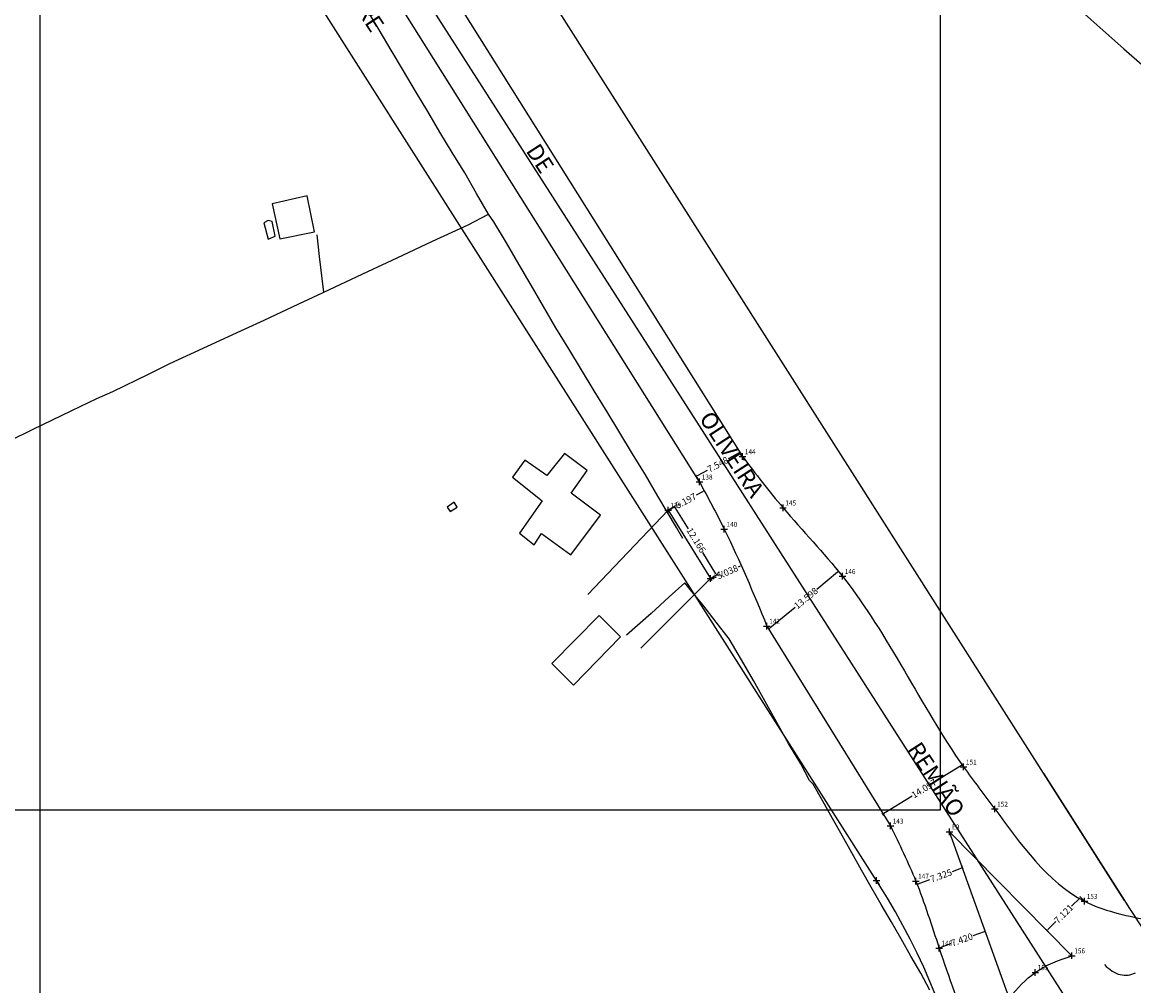
# Model space of a CAD drawing. Extents: x 190363 to 192778, y 1663206 to 1665978.
# Drawn here: x 191596 to 191763, y 1664071 to 1664216 of the extents above; entities that cross this region are included whole.
import ezdxf
from ezdxf.enums import TextEntityAlignment as Align
from ezdxf.lldxf.tags import DXFTag

# ---------------------------------------------------------------- set-up
doc = ezdxf.new("R2010")
doc.units = 0
doc.header["$LTSCALE"] = 20
doc.header["$MEASUREMENT"] = 0
doc.header["$PDMODE"] = 2
doc.header["$PDSIZE"] = 0.5
doc.linetypes.add('CONTINUO', pattern=[0])
for name, color, linetype in [('_TG', 7, 'CONTINUO'), ('Alinhamento', 6, 'Continuous'), ('Eixo_alinhamento', 5, 'DASHED2'), ('T-ALINH-PROJ-C', 7, 'Continuous'), ('T-MFIO-EXI', 7, 'DASHED2'), ('T-TEXTG', 1, 'Continuous'), ('V-EDIFICACAO', 60, 'Continuous'), ('V-LOTE', 1, 'Continuous'), ('V-NOME_DOS_LOGRADOUROS', 7, 'Continuous'), ('V-REFERENCIA', 2, 'Continuous'), ('V-TESTADA', 5, 'Continuous')]:
    doc.layers.add(name, color=color, linetype=linetype)
doc.styles.add('SIMPLEX', font='simplex', dxfattribs={"height": 0.2})
doc.styles.get("Standard").update_dxf_attribs({"font": 'ARIAL.TTF'})
tags = doc.linetypes.add('DASHED2', pattern=[0.375, 0.25, -0.125]).pattern_tags.tags
tags[6:7] = [DXFTag(74, 4), DXFTag(75, 0), DXFTag(340, '0'), DXFTag(46, 1.0), DXFTag(50, 0.0), DXFTag(44, 0.0), DXFTag(45, 0.0)]
tags[4:5] = [DXFTag(74, 4), DXFTag(75, 0), DXFTag(340, '0'), DXFTag(46, 1.0), DXFTag(50, 0.0), DXFTag(44, 0.0), DXFTag(45, 0.0)]
doc.dimstyles.get("Standard").update_dxf_attribs({"dimtxt": 1, "dimasz": 0.18, "dimexe": 0.18, "dimexo": 0.0625, "dimgap": 0.09, "dimtad": 0, "dimdec": 3, "dimzin": 0, "dimdsep": 46, "dimtxsty": 'Standard', "dimcen": 0.09, "dimadec": 0, "dimazin": 0, "dimtfac": 1, "dimtdec": 3, "dimtmove": 1, "dimatfit": 0, "dimfxl": 0, "dimtolj": 1, "dimtzin": 0, "dimarcsym": 0})

# ---------------------------------------------------------------- blocks, each defined once
blk = doc.blocks.new('SIMB_PONTO')
at = {"color": 0}
blk.add_point((0, 0), dxfattribs=at)
for tag in ['COTA', 'PONTO', 'DESC']:
    blk.add_attdef(tag, (0, 0), '', height=1)
blk = doc.blocks.new('*D81')
at = {"layer": 'DEFPOINTS', "color": 0}
for p in [(191693.06, 1664142.5), (191699.48, 1664132.17), (191700.4, 1664132.74)]:
    blk.add_point(p, dxfattribs=at)
at = {"layer": 'T-TEXTG', "color": 0, "lineweight": -2}
for p, q in [((191693.12, 1664142.54), (191694.13, 1664143.17)), ((191694.08, 1664142.92), (191696.09, 1664139.68)), ((191700.3, 1664132.89), (191698.32, 1664136.08)), ((191699.54, 1664132.2), (191700.55, 1664132.83))]:
    blk.add_line(p, q, dxfattribs=at)
at = {"layer": 'T-TEXTG', "color": 0}
for points in [[(191694.1, 1664142.94), (191694.05, 1664142.9), (191693.98, 1664143.07)], [(191700.33, 1664132.91), (191700.28, 1664132.87), (191700.4, 1664132.74)]]:
    blk.add_solid(points, dxfattribs=at)
at = {"layer": 'T-TEXTG', "color": 0, "insert": (191697.32, 1664137.95), "char_height": 1, "attachment_point": 5, "rotation": 301.8409}
blk.add_mtext('\\A1;12.166', dxfattribs=at)
blk = doc.blocks.new('*D115')
at = {"layer": 'DEFPOINTS', "color": 0}
for p in [(191704.31, 1664150.61), (191697.33, 1664147.64), (191697.67, 1664147.02)]:
    blk.add_point(p, dxfattribs=at)
at = {"layer": 'T-TEXTG', "color": 0, "lineweight": -2}
for p, q in [((191703.82, 1664151.14), (191702.15, 1664150.24)), ((191704.28, 1664150.66), (191703.89, 1664151.38)), ((191697.64, 1664147.08), (191697.25, 1664147.8)), ((191697.49, 1664147.73), (191699.02, 1664148.55))]:
    blk.add_line(p, q, dxfattribs=at)
at = {"layer": 'T-TEXTG', "color": 0}
for points in [[(191703.81, 1664151.17), (191703.83, 1664151.11), (191703.98, 1664151.23)], [(191697.48, 1664147.75), (191697.51, 1664147.7), (191697.33, 1664147.64)]]:
    blk.add_solid(points, dxfattribs=at)
at = {"layer": 'T-TEXTG', "color": 0, "insert": (191700.58, 1664149.39), "char_height": 1, "attachment_point": 5, "rotation": 28.343}
blk.add_mtext('\\A1;7.548', dxfattribs=at)
blk = doc.blocks.new('*D116')
at = {"layer": 'DEFPOINTS', "color": 0}
for p in [(191718.5, 1664133.62), (191718.81, 1664133.24), (191708, 1664124.98)]:
    blk.add_point(p, dxfattribs=at)
at = {"layer": 'T-TEXTG', "color": 0, "lineweight": -2}
for p, q in [((191718.67, 1664133.13), (191715.52, 1664130.53)), ((191718.54, 1664133.57), (191718.93, 1664133.1)), ((191708.45, 1664124.71), (191712.25, 1664127.84)), ((191708.04, 1664124.93), (191708.43, 1664124.46))]:
    blk.add_line(p, q, dxfattribs=at)
at = {"layer": 'T-TEXTG', "color": 0}
for points in [[(191718.65, 1664133.15), (191718.69, 1664133.1), (191718.81, 1664133.24)], [(191708.43, 1664124.73), (191708.47, 1664124.69), (191708.31, 1664124.6)]]:
    blk.add_solid(points, dxfattribs=at)
at = {"layer": 'T-TEXTG', "color": 0, "insert": (191713.89, 1664129.19), "char_height": 1, "attachment_point": 5, "rotation": 39.4726}
blk.add_mtext('\\A1;13.598', dxfattribs=at)
blk = doc.blocks.new('*D117')
at = {"layer": 'DEFPOINTS', "color": 0}
for p in [(191737.71, 1664103.69), (191725.52, 1664096.59), (191725.71, 1664096.29)]:
    blk.add_point(p, dxfattribs=at)
at = {"layer": 'T-TEXTG', "color": 0, "lineweight": -2}
for p, q in [((191737.37, 1664103.9), (191733.53, 1664101.53)), ((191737.67, 1664103.74), (191737.42, 1664104.15)), ((191725.68, 1664096.68), (191729.92, 1664099.31)), ((191725.68, 1664096.34), (191725.43, 1664096.74))]:
    blk.add_line(p, q, dxfattribs=at)
at = {"layer": 'T-TEXTG', "color": 0}
for points in [[(191737.35, 1664103.93), (191737.38, 1664103.87), (191737.52, 1664103.99)], [(191725.66, 1664096.71), (191725.69, 1664096.66), (191725.52, 1664096.59)]]:
    blk.add_solid(points, dxfattribs=at)
at = {"layer": 'T-TEXTG', "color": 0, "insert": (191731.73, 1664100.42), "char_height": 1, "attachment_point": 5, "rotation": 31.6849}
blk.add_mtext('\\A1;14.097', dxfattribs=at)
blk = doc.blocks.new('*D118')
at = {"layer": 'DEFPOINTS', "color": 0}
for p in [(191755.95, 1664083.4), (191750.3, 1664078.99), (191750.89, 1664078.4)]:
    blk.add_point(p, dxfattribs=at)
at = {"layer": 'T-TEXTG', "color": 0, "lineweight": -2}
for p, q in [((191755.24, 1664083.87), (191754.02, 1664082.67)), ((191755.91, 1664083.44), (191755.24, 1664084.12)), ((191750.43, 1664079.12), (191751.64, 1664080.31)), ((191750.84, 1664078.44), (191750.17, 1664079.12))]:
    blk.add_line(p, q, dxfattribs=at)
at = {"layer": 'T-TEXTG', "color": 0}
for points in [[(191755.22, 1664083.89), (191755.26, 1664083.85), (191755.37, 1664083.99)], [(191750.41, 1664079.14), (191750.45, 1664079.1), (191750.3, 1664078.99)]]:
    blk.add_solid(points, dxfattribs=at)
at = {"layer": 'T-TEXTG', "color": 0, "insert": (191752.83, 1664081.49), "char_height": 1, "attachment_point": 5, "rotation": 44.627}
blk.add_mtext('\\A1;7.121', dxfattribs=at)
blk = doc.blocks.new('*D119')
at = {"layer": 'DEFPOINTS', "color": 0}
for p in [(191737.38, 1664088.91), (191737.55, 1664088.43), (191730.48, 1664086.44)]:
    blk.add_point(p, dxfattribs=at)
at = {"layer": 'T-TEXTG', "color": 0, "lineweight": -2}
for p, q in [((191737.38, 1664088.37), (191735.98, 1664087.86)), ((191737.4, 1664088.85), (191737.61, 1664088.26)), ((191730.82, 1664086.02), (191732.63, 1664086.67)), ((191730.5, 1664086.38), (191730.72, 1664085.79))]:
    blk.add_line(p, q, dxfattribs=at)
at = {"layer": 'T-TEXTG', "color": 0}
for points in [[(191737.37, 1664088.4), (191737.39, 1664088.34), (191737.55, 1664088.43)], [(191730.81, 1664086.05), (191730.83, 1664085.99), (191730.66, 1664085.96)]]:
    blk.add_solid(points, dxfattribs=at)
at = {"layer": 'T-TEXTG', "color": 0, "insert": (191734.3, 1664087.26), "char_height": 1, "attachment_point": 5, "rotation": 19.7272}
blk.add_mtext('\\A1;7.325', dxfattribs=at)
blk = doc.blocks.new('*D120')
at = {"layer": 'DEFPOINTS', "color": 0}
for p in [(191740.99, 1664078.85), (191741, 1664078.82), (191734.01, 1664076.32)]:
    blk.add_point(p, dxfattribs=at)
at = {"layer": 'T-TEXTG', "color": 0, "lineweight": -2}
for p, q in [((191740.82, 1664078.79), (191739.11, 1664078.18)), ((191740.98, 1664078.88), (191740.92, 1664079.02)), ((191734.17, 1664076.41), (191735.78, 1664076.98)), ((191733.99, 1664076.37), (191733.94, 1664076.52))]:
    blk.add_line(p, q, dxfattribs=at)
at = {"layer": 'T-TEXTG', "color": 0}
for points in [[(191740.81, 1664078.82), (191740.83, 1664078.76), (191740.99, 1664078.85)], [(191734.16, 1664076.44), (191734.18, 1664076.38), (191734, 1664076.35)]]:
    blk.add_solid(points, dxfattribs=at)
at = {"layer": 'T-TEXTG', "color": 0, "insert": (191737.45, 1664077.58), "char_height": 1, "attachment_point": 5, "rotation": 19.7272}
blk.add_mtext('\\A1;7.420', dxfattribs=at)
blk = doc.blocks.new('*D146')
at = {"layer": 'DEFPOINTS', "color": 0}
for p in [(191698.52, 1664145.44), (191698.54, 1664145.4), (191693.06, 1664142.5)]:
    blk.add_point(p, dxfattribs=at)
at = {"layer": 'T-TEXTG', "color": 0, "lineweight": -2}
for p, q in [((191698.38, 1664145.32), (191697.31, 1664144.74)), ((191698.55, 1664145.38), (191698.63, 1664145.24)), ((191693.09, 1664142.45), (191693.17, 1664142.31)), ((191693.24, 1664142.55), (191694.17, 1664143.05))]:
    blk.add_line(p, q, dxfattribs=at)
at = {"layer": 'T-TEXTG', "color": 0}
for points in [[(191698.37, 1664145.34), (191698.4, 1664145.29), (191698.54, 1664145.4)], [(191693.23, 1664142.58), (191693.26, 1664142.52), (191693.09, 1664142.47)]]:
    blk.add_solid(points, dxfattribs=at)
at = {"layer": 'T-TEXTG', "color": 0, "insert": (191695.74, 1664143.89), "char_height": 1, "attachment_point": 5, "rotation": 28.2761}
blk.add_mtext('\\A1;6.197', dxfattribs=at)
blk = doc.blocks.new('*D147')
at = {"layer": 'DEFPOINTS', "color": 0}
for p in [(191704.09, 1664134.22), (191704.14, 1664134.09), (191699.48, 1664132.17)]:
    blk.add_point(p, dxfattribs=at)
at = {"layer": 'T-TEXTG', "color": 0, "lineweight": -2}
for p, q in [((191703.98, 1664134.02), (191703.65, 1664133.87)), ((191704.11, 1664134.16), (191704.22, 1664133.93)), ((191699.51, 1664132.11), (191699.61, 1664131.88)), ((191699.7, 1664132.11), (191700.4, 1664132.42))]:
    blk.add_line(p, q, dxfattribs=at)
at = {"layer": 'T-TEXTG', "color": 0}
for points in [[(191703.97, 1664134.04), (191703.99, 1664133.99), (191704.14, 1664134.09)], [(191699.69, 1664132.14), (191699.72, 1664132.09), (191699.54, 1664132.04)]]:
    blk.add_solid(points, dxfattribs=at)
at = {"layer": 'T-TEXTG', "color": 0, "insert": (191702.02, 1664133.15), "char_height": 1, "attachment_point": 5, "rotation": 23.9901}
blk.add_mtext('\\A1;5.038', dxfattribs=at)
blk = doc.blocks.new('a4')
at = {"layer": 'DEFPOINTS'}
for p, q in [((0, 0), (0, 297)), ((210, 297), (210, 0)), ((210, 0), (0, 0))]:
    blk.add_line(p, q, dxfattribs=at)

msp = doc.modelspace()

# ---------------------------------------------------------------- linework, layer by layer
at = {"layer": 'Alinhamento'}
for p, q in [((191761.9958, 1664083.5174), (191645.4988, 1664266.7909)), ((191724.9548, 1664085.8666), (191629.5571, 1664235.9467)), ((191749.8481, 1664102.6283), (191761.9957, 1664083.5176)), ((191724.53, 1664086.535), (191724.9548, 1664085.8667))]:
    msp.add_line(p, q, dxfattribs=at)
for centre, radius, start, end in [((191640.5612, 1664032.2223), 100, 349.415803, 32.441903), ((191930.7829, 1664190.8064), 200, 212.441903, 224.183056)]:
    msp.add_arc(centre, radius, start, end, dxfattribs=at)
msp.add_point((191724.53, 1664086.535), dxfattribs=at)
at = {"layer": 'Eixo_alinhamento'}
msp.add_line((191585.9824, 1664329.8964), (191761.866, 1664055.1037), dxfattribs=at)
at = {"layer": 'T-ALINH-PROJ-C'}
for p, q in [((191693.0649, 1664142.5036), (191680.9477, 1664129.7538)), ((191693.0649, 1664142.5036), (191699.4834, 1664132.1681)), ((191699.4834, 1664132.1681), (191688.9395, 1664121.6407))]:
    msp.add_line(p, q, dxfattribs=at)
at = {"layer": 'T-MFIO-EXI'}
for p, q in [((191639.4416, 1664253.9432), (191704.3117, 1664150.6058)), ((191697.8044, 1664146.7712), (191634.2937, 1664248.0118)), ((191708.0018, 1664124.9771), (191726.6473, 1664094.7697)), ((191744.5986, 1664068.7752), (191735.5923, 1664093.8912)), ((191735.5923, 1664093.8912), (191754.0761, 1664075.1651))]:
    msp.add_line(p, q, dxfattribs=at)
for points in [[(191704.3117, 1664150.6058), (191710.4254, 1664142.8595), (191719.4035, 1664132.5017), (191737.7073, 1664103.6895), (191742.4266, 1664097.3329), (191755.9533, 1664083.3999), (191765.3267, 1664080.5848)], [(191697.8044, 1664146.7712), (191701.5512, 1664139.6311), (191708.0018, 1664124.9771)], [(191726.6473, 1664094.7697), (191730.483, 1664086.4372), (191734.0124, 1664076.3161), (191738.5876, 1664063.2613), (191742.8684, 1664050.9584), (191750.5598, 1664024.0674)], [(191744.5986, 1664068.7752), (191748.5384, 1664072.633), (191754.0761, 1664075.1651)]]:
    msp.add_spline(points, degree=3, dxfattribs=at)
at = {"layer": 'V-EDIFICACAO'}
for points in [[(191633.25, 1664188.79), (191634.44, 1664183.52), (191639.65, 1664184.57), (191638.56, 1664190), (191633.25, 1664188.79)], [(191632.65, 1664186.3), (191632, 1664185.94), (191632.68, 1664183.46), (191633.72, 1664183.93), (191633.28, 1664186.13), (191632.65, 1664186.3)], [(191674.75, 1664147.74), (191671.44, 1664150.03), (191669.57, 1664147.46), (191674.04, 1664143.89), (191670.6, 1664139.01), (191672.8448, 1664137.2464), (191673.94, 1664138.99), (191678.37, 1664135.76), (191682.86, 1664141.76), (191678.44, 1664145.06), (191680.82, 1664148.51), (191677.43, 1664151.05), (191674.75, 1664147.74)], [(191659.72, 1664142.97), (191660.17, 1664142.32), (191661.21, 1664142.96), (191660.76, 1664143.72), (191659.72, 1664142.97)], [(191675.5, 1664119.32), (191678.78, 1664116.06), (191685.89, 1664123.33), (191682.64, 1664126.58), (191675.5, 1664119.32)]]:
    msp.add_lwpolyline(points, close=True, dxfattribs=at)
at = {"layer": 'V-LOTE'}
for points in [[(191754.23, 1664219.06), (191761.91, 1664212.24), (191767.45, 1664207.41), (191775.05, 1664200.71), (191781.57, 1664195.08), (191787.92, 1664189.46), (191792.53, 1664185.24), (191793.95, 1664187.05), (191797.68, 1664192.38)], [(191695.3, 1664138.21), (191694.34, 1664139.88), (191691.52, 1664144.62), (191689.63, 1664147.82), (191687.7, 1664151), (191685.77, 1664154.18), (191683.84, 1664157.36), (191681.91, 1664160.54), (191679.98, 1664163.72), (191678.05, 1664166.9), (191676.13, 1664170.08), (191674.26, 1664173.28), (191672.39, 1664176.48), (191670.52, 1664179.68), (191668.65, 1664182.88), (191666.76, 1664186.08), (191665.96, 1664187.25), (191664.15, 1664190.37), (191662.34, 1664193.49), (191660.45, 1664196.55), (191658.61, 1664199.64), (191656.77, 1664202.73), (191654.93, 1664205.82), (191653.09, 1664208.91), (191651.25, 1664212), (191649.41, 1664215.09), (191647.95, 1664217.51)], [(191657.49, 1664183.13), (191660.43, 1664184.51), (191662.86, 1664185.63), (191665.96, 1664187.25)], [(191641.07, 1664175.46), (191640.82, 1664177.51), (191640.4, 1664180.82), (191640.04, 1664184.09)], [(191593.84, 1664153.14), (191595.87, 1664154.1), (191597.07, 1664154.7), (191603, 1664157.54), (191606.77, 1664159.39), (191609.21, 1664160.42), (191614.57, 1664163.05), (191617.79, 1664164.64), (191629.18, 1664169.91), (191632.06, 1664171.23), (191637.29, 1664173.68), (191640.21, 1664175.05), (191647.72, 1664178.59), (191652.14, 1664180.62), (191657.49, 1664183.13)], [(191695.61, 1664131.54), (191693.25, 1664129.4), (191690.49, 1664126.9), (191686.78, 1664123.6)], [(191732.61, 1664069.97), (191731.23, 1664072.51), (191729.75, 1664075.11), (191728.27, 1664077.71), (191726.76, 1664080.31), (191725.25, 1664082.91), (191723.76, 1664085.51), (191722.3, 1664088.11), (191720.84, 1664090.71), (191719.38, 1664093.31), (191717.92, 1664095.91), (191716.46, 1664098.51), (191715, 1664101.11), (191714.43, 1664101.65), (191713.12, 1664104.18), (191711.24, 1664107.25), (191709.48, 1664110.41), (191707.72, 1664113.57), (191705.96, 1664116.73), (191704.14, 1664119.89), (191702.3, 1664123.05), (191700.34, 1664125.58), (191698.3, 1664128.17), (191696.2, 1664130.76), (191695.61, 1664131.54)]]:
    msp.add_lwpolyline(points, dxfattribs=at)
at = {"layer": 'V-REFERENCIA'}
msp.add_lwpolyline([(191758.98, 1664073.82), (191759.23, 1664073.55), (191759.49, 1664073.31), (191759.81, 1664073.12), (191760.17, 1664072.84), (191760.45, 1664072.65), (191760.75, 1664072.5), (191761.05, 1664072.39), (191761.35, 1664072.31), (191761.65, 1664072.26), (191761.94, 1664072.24), (191762.24, 1664072.24), (191762.54, 1664072.24), (191762.84, 1664072.29), (191763.1, 1664072.37), (191763.39, 1664072.46), (191763.69, 1664072.58)], dxfattribs=at)
at = {"layer": 'V-TESTADA'}
for points in [[(191695.3, 1664138.21), (191694.34, 1664139.88), (191691.52, 1664144.62), (191689.63, 1664147.82), (191687.7, 1664151), (191685.77, 1664154.18), (191683.84, 1664157.36), (191681.91, 1664160.54), (191679.98, 1664163.72), (191678.05, 1664166.9), (191676.13, 1664170.08), (191674.26, 1664173.28), (191672.39, 1664176.48), (191670.52, 1664179.68), (191668.65, 1664182.88), (191666.76, 1664186.08), (191665.96, 1664187.25), (191664.15, 1664190.37), (191662.34, 1664193.49), (191660.45, 1664196.55), (191658.61, 1664199.64), (191656.77, 1664202.73), (191654.93, 1664205.82), (191653.09, 1664208.91), (191651.25, 1664212), (191649.41, 1664215.09), (191647.95, 1664217.51)], [(191732.61, 1664069.97), (191731.23, 1664072.51), (191729.75, 1664075.11), (191728.27, 1664077.71), (191726.76, 1664080.31), (191725.25, 1664082.91), (191723.76, 1664085.51), (191722.3, 1664088.11), (191720.84, 1664090.71), (191719.38, 1664093.31), (191717.92, 1664095.91), (191716.46, 1664098.51), (191715, 1664101.11), (191714.43, 1664101.65), (191713.12, 1664104.18), (191711.24, 1664107.25), (191709.48, 1664110.41), (191707.72, 1664113.57), (191705.96, 1664116.73), (191704.14, 1664119.89), (191702.3, 1664123.05), (191700.34, 1664125.58), (191698.3, 1664128.17), (191696.2, 1664130.76), (191695.61, 1664131.54)]]:
    msp.add_lwpolyline(points, dxfattribs=at)

# ---------------------------------------------------------------- block references
at = {"layer": '_TG', "color": 3}
ref = msp.add_blockref('SIMB_PONTO', (191704.3117, 1664150.6058), dxfattribs=at)
ref.add_attrib('PONTO', '144', (191704.6617, 1664150.9558), dxfattribs={"layer": '0', "color": 1, "height": 0.75, "style": 'SIMPLEX', "width": 0.954526})
ref = msp.add_blockref('SIMB_PONTO', (191704.3117, 1664150.6058), dxfattribs=at)
ref.add_attrib('PONTO', '144', (191704.6617, 1664150.9558), dxfattribs={"layer": '0', "color": 1, "height": 0.75, "style": 'SIMPLEX', "width": 0.954526})
ref = msp.add_blockref('SIMB_PONTO', (191697.8044, 1664146.7712), dxfattribs=at)
ref.add_attrib('PONTO', '138', (191698.1544, 1664147.1212), dxfattribs={"layer": '0', "color": 1, "height": 0.75, "style": 'SIMPLEX', "width": 0.954526})
ref = msp.add_blockref('SIMB_PONTO', (191697.8044, 1664146.7712), dxfattribs=at)
ref.add_attrib('PONTO', '138', (191698.1544, 1664147.1212), dxfattribs={"layer": '0', "color": 1, "height": 0.75, "style": 'SIMPLEX', "width": 0.954526})
ref = msp.add_blockref('SIMB_PONTO', (191710.4254, 1664142.8595), dxfattribs=at)
ref.add_attrib('PONTO', '145', (191710.7754, 1664143.2095), dxfattribs={"layer": '0', "color": 1, "height": 0.75, "style": 'SIMPLEX', "width": 0.954526})
ref = msp.add_blockref('SIMB_PONTO', (191710.4254, 1664142.8595), dxfattribs=at)
ref.add_attrib('PONTO', '145', (191710.7754, 1664143.2095), dxfattribs={"layer": '0', "color": 1, "height": 0.75, "style": 'SIMPLEX', "width": 0.954526})
ref = msp.add_blockref('SIMB_PONTO', (191693.0649, 1664142.5036), dxfattribs=at)
ref.add_attrib('PONTO', '139', (191693.4149, 1664142.8536), dxfattribs={"layer": '0', "color": 1, "height": 0.75, "style": 'SIMPLEX', "width": 0.954526})
ref = msp.add_blockref('SIMB_PONTO', (191693.0649, 1664142.5036), dxfattribs=at)
ref.add_attrib('PONTO', '139', (191693.4149, 1664142.8536), dxfattribs={"layer": '0', "color": 1, "height": 0.75, "style": 'SIMPLEX', "width": 0.954526})
ref = msp.add_blockref('SIMB_PONTO', (191701.5512, 1664139.6311), dxfattribs=at)
ref.add_attrib('PONTO', '140', (191701.9012, 1664139.9811), dxfattribs={"layer": '0', "color": 1, "height": 0.75, "style": 'SIMPLEX', "width": 0.954526})
ref = msp.add_blockref('SIMB_PONTO', (191701.5512, 1664139.6311), dxfattribs=at)
ref.add_attrib('PONTO', '140', (191701.9012, 1664139.9811), dxfattribs={"layer": '0', "color": 1, "height": 0.75, "style": 'SIMPLEX', "width": 0.954526})
ref = msp.add_blockref('SIMB_PONTO', (191699.4834, 1664132.1681), dxfattribs=at)
ref.add_attrib('PONTO', '141', (191699.8334, 1664132.5181), dxfattribs={"layer": '0', "color": 1, "height": 0.75, "style": 'SIMPLEX', "width": 0.954526})
ref = msp.add_blockref('SIMB_PONTO', (191699.4834, 1664132.1681), dxfattribs=at)
ref.add_attrib('PONTO', '141', (191699.8334, 1664132.5181), dxfattribs={"layer": '0', "color": 1, "height": 0.75, "style": 'SIMPLEX', "width": 0.954526})
ref = msp.add_blockref('SIMB_PONTO', (191719.4035, 1664132.5017), dxfattribs=at)
ref.add_attrib('PONTO', '146', (191719.7535, 1664132.8517), dxfattribs={"layer": '0', "color": 1, "height": 0.75, "style": 'SIMPLEX', "width": 0.954526})
ref = msp.add_blockref('SIMB_PONTO', (191719.4035, 1664132.5017), dxfattribs=at)
ref.add_attrib('PONTO', '146', (191719.7535, 1664132.8517), dxfattribs={"layer": '0', "color": 1, "height": 0.75, "style": 'SIMPLEX', "width": 0.954526})
ref = msp.add_blockref('SIMB_PONTO', (191708.0018, 1664124.9771), dxfattribs=at)
ref.add_attrib('PONTO', '142', (191708.3518, 1664125.3271), dxfattribs={"layer": '0', "color": 1, "height": 0.75, "style": 'SIMPLEX', "width": 0.954526})
ref = msp.add_blockref('SIMB_PONTO', (191708.0018, 1664124.9771), dxfattribs=at)
ref.add_attrib('PONTO', '142', (191708.3518, 1664125.3271), dxfattribs={"layer": '0', "color": 1, "height": 0.75, "style": 'SIMPLEX', "width": 0.954526})
ref = msp.add_blockref('SIMB_PONTO', (191737.7073, 1664103.6895), dxfattribs=at)
ref.add_attrib('PONTO', '151', (191738.0573, 1664104.0395), dxfattribs={"layer": '0', "color": 1, "height": 0.75, "style": 'SIMPLEX', "width": 0.954526})
ref = msp.add_blockref('SIMB_PONTO', (191737.7073, 1664103.6895), dxfattribs=at)
ref.add_attrib('PONTO', '151', (191738.0573, 1664104.0395), dxfattribs={"layer": '0', "color": 1, "height": 0.75, "style": 'SIMPLEX', "width": 0.954526})
ref = msp.add_blockref('SIMB_PONTO', (191742.4266, 1664097.3329), dxfattribs=at)
ref.add_attrib('PONTO', '152', (191742.7766, 1664097.6829), dxfattribs={"layer": '0', "color": 1, "height": 0.75, "style": 'SIMPLEX', "width": 0.954526})
ref = msp.add_blockref('SIMB_PONTO', (191742.4266, 1664097.3329), dxfattribs=at)
ref.add_attrib('PONTO', '152', (191742.7766, 1664097.6829), dxfattribs={"layer": '0', "color": 1, "height": 0.75, "style": 'SIMPLEX', "width": 0.954526})
ref = msp.add_blockref('SIMB_PONTO', (191726.6473, 1664094.7697), dxfattribs=at)
ref.add_attrib('PONTO', '143', (191726.9973, 1664095.1197), dxfattribs={"layer": '0', "color": 1, "height": 0.75, "style": 'SIMPLEX', "width": 0.954526})
ref = msp.add_blockref('SIMB_PONTO', (191726.6473, 1664094.7697), dxfattribs=at)
ref.add_attrib('PONTO', '143', (191726.9973, 1664095.1197), dxfattribs={"layer": '0', "color": 1, "height": 0.75, "style": 'SIMPLEX', "width": 0.954526})
ref = msp.add_blockref('SIMB_PONTO', (191735.5923, 1664093.8912), dxfattribs=at)
ref.add_attrib('PONTO', 'E9', (191735.9423, 1664094.2412), dxfattribs={"layer": '0', "color": 1, "height": 0.75, "style": 'SIMPLEX', "width": 0.954526})
ref = msp.add_blockref('SIMB_PONTO', (191735.5923, 1664093.8912), dxfattribs=at)
ref.add_attrib('PONTO', 'E9', (191735.9423, 1664094.2412), dxfattribs={"layer": '0', "color": 1, "height": 0.75, "style": 'SIMPLEX', "width": 0.954526})
ref = msp.add_blockref('SIMB_PONTO', (191730.483, 1664086.4372), dxfattribs=at)
ref.add_attrib('PONTO', '147', (191730.833, 1664086.7872), dxfattribs={"layer": '0', "color": 1, "height": 0.75, "style": 'SIMPLEX', "width": 0.954526})
ref = msp.add_blockref('SIMB_PONTO', (191730.483, 1664086.4372), dxfattribs=at)
ref.add_attrib('PONTO', '147', (191730.833, 1664086.7872), dxfattribs={"layer": '0', "color": 1, "height": 0.75, "style": 'SIMPLEX', "width": 0.954526})
ref = msp.add_blockref('SIMB_PONTO', (191755.9533, 1664083.3999), dxfattribs=at)
ref.add_attrib('PONTO', '153', (191756.3033, 1664083.7499), dxfattribs={"layer": '0', "color": 1, "height": 0.75, "style": 'SIMPLEX', "width": 0.954526})
ref = msp.add_blockref('SIMB_PONTO', (191755.9533, 1664083.3999), dxfattribs=at)
ref.add_attrib('PONTO', '153', (191756.3033, 1664083.7499), dxfattribs={"layer": '0', "color": 1, "height": 0.75, "style": 'SIMPLEX', "width": 0.954526})
ref = msp.add_blockref('SIMB_PONTO', (191734.0124, 1664076.3161), dxfattribs=at)
ref.add_attrib('PONTO', '148', (191734.3624, 1664076.6661), dxfattribs={"layer": '0', "color": 1, "height": 0.75, "style": 'SIMPLEX', "width": 0.954526})
ref = msp.add_blockref('SIMB_PONTO', (191734.0124, 1664076.3161), dxfattribs=at)
ref.add_attrib('PONTO', '148', (191734.3624, 1664076.6661), dxfattribs={"layer": '0', "color": 1, "height": 0.75, "style": 'SIMPLEX', "width": 0.954526})
ref = msp.add_blockref('SIMB_PONTO', (191754.0761, 1664075.1651), dxfattribs=at)
ref.add_attrib('PONTO', '156', (191754.4261, 1664075.5151), dxfattribs={"layer": '0', "color": 1, "height": 0.75, "style": 'SIMPLEX', "width": 0.954526})
ref = msp.add_blockref('SIMB_PONTO', (191754.0761, 1664075.1651), dxfattribs=at)
ref.add_attrib('PONTO', '156', (191754.4261, 1664075.5151), dxfattribs={"layer": '0', "color": 1, "height": 0.75, "style": 'SIMPLEX', "width": 0.954526})
ref = msp.add_blockref('SIMB_PONTO', (191748.5384, 1664072.633), dxfattribs=at)
ref.add_attrib('PONTO', '155', (191748.8884, 1664072.983), dxfattribs={"layer": '0', "color": 1, "height": 0.75, "style": 'SIMPLEX', "width": 0.954526})
ref = msp.add_blockref('SIMB_PONTO', (191748.5384, 1664072.633), dxfattribs=at)
ref.add_attrib('PONTO', '155', (191748.8884, 1664072.983), dxfattribs={"layer": '0', "color": 1, "height": 0.75, "style": 'SIMPLEX', "width": 0.954526})
at = {"layer": 'T-TEXTG', "xscale": 1.3, "yscale": 1.3, "zscale": 1.3}
msp.add_blockref('a4', (191461.1721, 1664097.1763), dxfattribs=at)
at = {"layer": 'T-TEXTG'}
msp.add_blockref('a4', (191598.2162, 1664005.486), dxfattribs=at)

# ---------------------------------------------------------------- texts
at = {"layer": 'V-NOME_DOS_LOGRADOUROS'}
for s, p in [('MUNICÍPIO DE PORTO ALEGRE', (191621.3687, 1664254.4165)), ('DE', (191670.85, 1664196.39)), ('OLIVEIRA', (191697.03, 1664155.95)), ('REMIÃO', (191728.45, 1664105.97))]:
    msp.add_text(s, height=2.50002, rotation=303, dxfattribs=at).set_placement(p, align=Align.BOTTOM_LEFT)

# ---------------------------------------------------------------- dimensions: what is measured, and where the dimension line sits
at = {"layer": 'T-TEXTG'}
for p1, p2, distance, picture, middle in [((191704.3117, 1664150.6058), (191697.6688, 1664147.0226), -0.7036, '*D115', (191700.5841, 1664149.3946)), ((191693.0649, 1664142.5036), (191698.5223, 1664145.4391), -0.0436, '*D146', (191695.7385, 1664143.8922)), ((191693.0649, 1664142.5036), (191699.4834, 1664132.1681), 1.0783, '*D81', (191697.3224, 1664137.9534)), ((191699.4834, 1664132.1681), (191704.0864, 1664134.2165), -0.1383, '*D147', (191702.0243, 1664133.1475)), ((191708.0018, 1664124.9771), (191718.4989, 1664133.6217), -0.4925, '*D116', (191713.8875, 1664129.1861)), ((191737.7073, 1664103.6895), (191725.7118, 1664096.2853), -0.3584, '*D117', (191731.7254, 1664100.4183)), ((191730.483, 1664086.4372), (191737.3785, 1664088.9098), -0.5107, '*D119', (191734.3042, 1664087.2648)), ((191755.9533, 1664083.3999), (191750.8854, 1664078.3976), -0.8352, '*D118', (191752.829, 1664081.4896)), ((191734.0124, 1664076.3161), (191740.9965, 1664078.8205), 0.0325, '*D120', (191737.4454, 1664077.5816))]:
    dim = msp.add_aligned_dim(p1=p1, p2=p2, distance=distance, dimstyle='Standard', dxfattribs=at)
    dim.commit()
    dim.dimension.update_dxf_attribs({"geometry": picture, "text_midpoint": middle})

doc.saveas('drawing.dxf')
